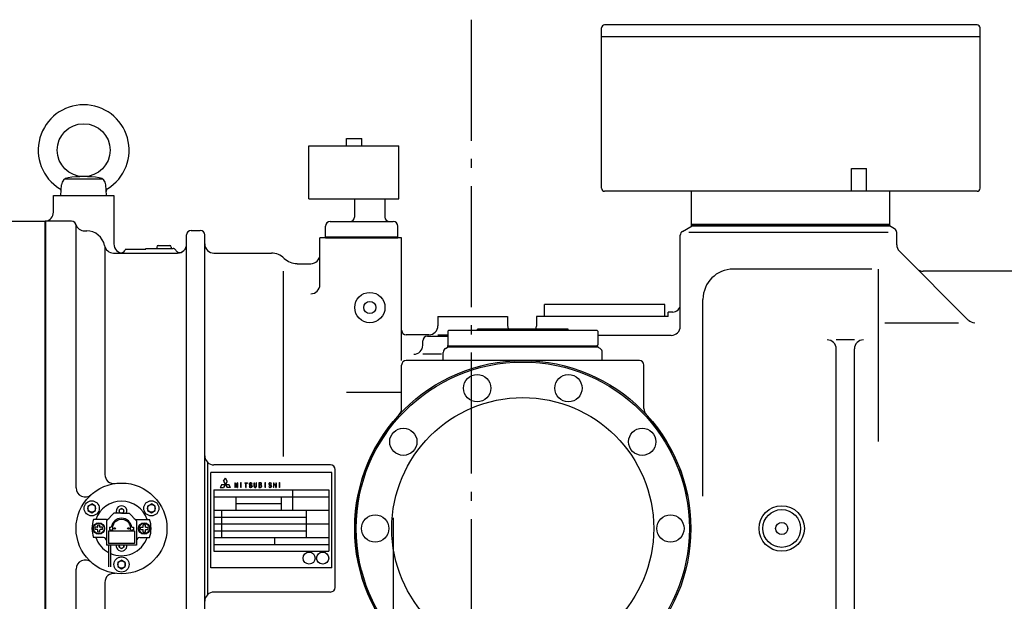
# Model space of a CAD drawing. Extents: x -1301 to 1779, y -628 to 1785.
# Drawn here: x -298 to 352, y 1255 to 1640 of the extents above; entities that cross this region are included whole.
import ezdxf

# ---------------------------------------------------------------- set-up
doc = ezdxf.new("R2010")
doc.units = 0
doc.header["$LTSCALE"] = 20
doc.linetypes.add('DASHDOT', pattern=[5.5, 4, -0.6, 0.3, -0.6])
for name, color, linetype in [('BASIS', 6, 'DASHDOT'), ('DETAIL', 5, 'CONTINUOUS'), ('OUTLINE', 3, 'CONTINUOUS')]:
    doc.layers.add(name, color=color, linetype=linetype)

msp = doc.modelspace()

# ---------------------------------------------------------------- linework, layer by layer
at = {"layer": 'BASIS'}
msp.add_line((0, 1639.54), (0, -53.42), dxfattribs=at)
at = {"layer": 'DETAIL'}
for p, q in [((86, 1528.1), (86, 1634.1)), ((334, 1636.1), (88, 1636.1)), ((336, 1528.1), (336, 1634.1)), ((336, 1628.1), (86, 1628.1)), ((-82.4, 1561.1), (-72.4, 1561.1)), ((-82.4, 1556.1), (-82.4, 1561.1)), ((-72.4, 1556.1), (-72.4, 1561.1)), ((-107.4, 1521.1), (-107.4, 1556.1)), ((-107.4, 1556.1), (-47.9, 1556.1)), ((-47.9, 1521.1), (-47.9, 1556.1)), ((251, 1526.1), (251, 1541.1)), ((251, 1541.1), (261, 1541.1)), ((261, 1526.1), (261, 1541.1)), ((-271, 1523.3), (-270.63, 1530.4)), ((-268.41, 1534.3), (-243.59, 1534.3)), ((-241, 1523.3), (-241.37, 1530.4)), ((-276, 1523.3), (-236, 1523.3)), ((-276, 1512.3), (-276, 1523.3)), ((-271, 1523.3), (-241, 1523.3)), ((-236, 1523.3), (-236, 1491.3)), ((334, 1526.1), (88, 1526.1)), ((276.5, 1526.1), (145.5, 1526.1)), ((145.5, 1504.1), (145.5, 1526.1)), ((276.5, 1504.1), (276.5, 1526.1)), ((-107.4, 1521.1), (-47.9, 1521.1)), ((-77.05, 1521.1), (-77.05, 1509.1)), ((-57.05, 1521.1), (-57.05, 1509.1)), ((-310.5, 1506.3), (-281.5, 1506.3)), ((-281.5, 1100.3), (-281.5, 1506.3)), ((-281.5, 1506.3), (-281.5, 1100.3)), ((-281, 1506.3), (-281.5, 1506.3)), ((-281, 1100.3), (-281, 1506.3)), ((-281, 1100.3), (-281, 1506.3)), ((-264, 1506.3), (-281, 1506.3)), ((-261, 1330.13), (-261, 1503.3)), ((-96.2, 1496.1), (-96.2, 1503.1)), ((-93.2, 1506.1), (-51.5, 1506.1)), ((-48.5, 1496.1), (-48.5, 1503.1)), ((139.5, 1499.66), (145.8, 1503.3)), ((145.5, 1504.1), (276.5, 1504.1)), ((276.5, 1504.1), (145.5, 1504.1)), ((145.5, 1503.3), (145.5, 1504.1)), ((145.5, 1503.3), (276.5, 1503.3)), ((276.2, 1503.3), (145.8, 1503.3)), ((279.5, 1501.39), (276.2, 1503.3)), ((276.5, 1503.3), (276.5, 1504.1)), ((-255.41, 1500), (-254, 1500)), ((-188, 1143.61), (-188, 1497.3)), ((-185, 1500.3), (-179, 1500.3)), ((-176, 1143.61), (-176, 1497.3)), ((-96.2, 1496.1), (-48.5, 1496.1)), ((-96.2, 1496.1), (-48.5, 1496.1)), ((-96.2, 1495.3), (-96.2, 1496.1)), ((-48.5, 1495.3), (-48.5, 1496.1)), ((138, 1436.91), (138, 1497.06)), ((275.38, 1498.79), (143.55, 1498.79)), ((281, 1490.79), (281, 1498.79)), ((-242, 1489.41), (-242, 1338.95)), ((-207.73, 1489.3), (-207.73, 1488.3)), ((-206.73, 1490.3), (-199.13, 1490.3)), ((-198.13, 1489.3), (-198.13, 1488.3)), ((-46, 1495.3), (-100, 1495.3)), ((-100, 1464.4), (-100, 1495.3)), ((-96.2, 1495.3), (-48.5, 1495.3)), ((-46, 1414.3), (-46, 1495.3)), ((-236.31, 1485.3), (-194, 1485.3)), ((-228.32, 1487.8), (-215, 1487.8)), ((-215, 1487.8), (-215, 1488.3)), ((-215, 1488.3), (-197, 1488.3)), ((-170, 1485.3), (-132, 1485.3)), ((328.24, 1441.06), (282.76, 1486.54)), ((-115.05, 1478.29), (-106, 1478.29)), ((-124, 1350.75), (-124, 1473.33)), ((264.55, 1474.69), (173, 1474.69)), ((269, 1360.79), (269, 1474.69)), ((395.47, 1473.3), (298.49, 1473.3)), ((127.75, 1451.3), (48.25, 1451.3)), ((48.25, 1443.3), (48.25, 1451.3)), ((127.75, 1443.3), (127.75, 1451.3)), ((153, 1324.54), (153, 1454.69)), ((130, 1443.3), (130, 1446.3)), ((133, 1446.3), (130, 1446.3)), ((-22, 1443.3), (24, 1443.3)), ((-22, 1443.3), (-22, 1437.3)), ((24, 1443.3), (24, 1437.3)), ((130, 1443.3), (43, 1443.3)), ((43, 1443.3), (43, 1436.91)), ((127.75, 1443.3), (48.25, 1443.3)), ((273.01, 1439.3), (321.85, 1439.3)), ((-28, 1431.3), (-43, 1431.3)), ((-22, 1431.3), (-15.5, 1431.3)), ((-15.5, 1433.6), (-15, 1434.1)), ((-15.5, 1433.6), (-15.5, 1424.6)), ((83, 1434.1), (-15, 1434.1)), ((64, 1435.1), (4, 1435.1)), ((4, 1434.1), (4, 1435.1)), ((64, 1434.1), (64, 1435.1)), ((83.5, 1433.6), (83, 1434.1)), ((83.5, 1433.6), (83.5, 1424.6)), ((132, 1430.91), (83.5, 1430.91)), ((-32, 1424.4), (-32, 1427.3)), ((-29, 1430.3), (-15.5, 1430.3)), ((-15, 1424.1), (-15.5, 1424.6)), ((-15.5, 1424.1), (83.5, 1424.1)), ((-15.5, 1423.3), (-15.5, 1424.1)), ((-15, 1424.1), (83, 1424.1)), ((83, 1424.1), (83.5, 1424.6)), ((83.5, 1423.3), (83.5, 1424.1)), ((253, 1427.93), (241, 1427.93)), ((-19.59, 1418.4), (-32, 1418.4)), ((-18.5, 1414.3), (-18.5, 1419.66)), ((-17, 1422.26), (-15.2, 1423.3)), ((-15.5, 1423.3), (83.5, 1423.3)), ((83.2, 1423.3), (-15.2, 1423.3)), ((85, 1422.26), (83.2, 1423.3)), ((86.5, 1414.3), (86.5, 1419.66)), ((241, 1121.3), (241, 1421.93)), ((253, 1121.3), (253, 1421.93)), ((-46, 1382.63), (-46, 1411.3)), ((111, 1414.3), (-43, 1414.3)), ((114, 1382.63), (114, 1411.3)), ((-82.4, 1393.3), (-46, 1393.3)), ((-174, 1259.77), (-174, 1346.83)), ((-172, 1277.3), (-172, 1340.3)), ((-92, 1340.3), (-172, 1340.3)), ((-93, 1345.3), (-170, 1345.3)), ((-92, 1277.3), (-92, 1340.3)), ((-90, 1264.3), (-90, 1342.3)), ((-163.59, 1334.45), (-162.44, 1336.45)), ((-161.28, 1334.45), (-163.59, 1330.45)), ((-163.59, 1334.45), (-161.28, 1330.45)), ((-162.48, 1336.38), (-162.4, 1336.38)), ((-161.28, 1334.45), (-162.44, 1336.45)), ((-156.22, 1333.51), (-155.94, 1333.51)), ((-156.22, 1333.51), (-156.22, 1330.31)), ((-155.94, 1333.51), (-155.31, 1331.03)), ((-154.68, 1333.51), (-155.31, 1331.03)), ((-154.4, 1333.51), (-154.68, 1333.51)), ((-154.4, 1333.51), (-154.4, 1330.31)), ((-152.21, 1333.64), (-151.97, 1333.64)), ((-152.21, 1330.4), (-152.21, 1333.64)), ((-151.97, 1330.4), (-151.97, 1333.64)), ((-149.66, 1333.51), (-147.84, 1333.51)), ((-149.66, 1333.51), (-149.66, 1333.26)), ((-149.66, 1333.26), (-148.87, 1333.26)), ((-148.87, 1330.31), (-148.87, 1333.26)), ((-148.63, 1333.26), (-147.84, 1333.26)), ((-148.63, 1330.31), (-148.63, 1333.26)), ((-147.84, 1333.51), (-147.84, 1333.26)), ((-145.82, 1333.51), (-145.6, 1333.51)), ((-145.6, 1333.26), (-145.82, 1333.26)), ((-143.43, 1331.09), (-143.43, 1333.5)), ((-143.43, 1333.5), (-143.17, 1333.5)), ((-143.17, 1331.09), (-143.17, 1333.5)), ((-142.12, 1331.09), (-142.12, 1333.5)), ((-141.86, 1333.5), (-142.12, 1333.5)), ((-141.86, 1331.09), (-141.86, 1333.5)), ((-139.34, 1333.51), (-140.22, 1333.51)), ((-140.22, 1333.51), (-140.22, 1330.31)), ((-139.97, 1332.2), (-139.97, 1333.26)), ((-139.34, 1333.26), (-139.97, 1333.26)), ((-136.21, 1333.64), (-135.97, 1333.64)), ((-136.21, 1330.4), (-136.21, 1333.64)), ((-135.97, 1330.4), (-135.97, 1333.64)), ((-133.02, 1333.51), (-132.8, 1333.51)), ((-132.8, 1333.26), (-133.02, 1333.26)), ((-130.62, 1333.51), (-130.37, 1333.51)), ((-130.62, 1333.51), (-130.62, 1330.31)), ((-130.37, 1333.51), (-130.37, 1332.2)), ((-129.06, 1333.51), (-128.8, 1333.51)), ((-129.06, 1333.51), (-129.06, 1332.2)), ((-128.8, 1333.51), (-128.8, 1330.31)), ((-126.61, 1333.64), (-126.37, 1333.64)), ((-126.61, 1330.4), (-126.61, 1333.64)), ((-126.37, 1330.4), (-126.37, 1333.64)), ((-170, 1328.8), (-170, 1288.3)), ((-170, 1328.8), (-94, 1328.8)), ((-164.75, 1332.45), (-165.9, 1330.45)), ((-165.9, 1330.45), (-163.59, 1330.45)), ((-164.75, 1332.45), (-160.13, 1332.45)), ((-158.97, 1330.45), (-161.28, 1330.45)), ((-158.97, 1330.45), (-160.13, 1332.45)), ((-155.97, 1330.31), (-156.22, 1330.31)), ((-155.97, 1330.31), (-155.97, 1332.97)), ((-155.36, 1330.43), (-155.97, 1332.97)), ((-155.36, 1330.43), (-155.22, 1330.43)), ((-155.22, 1330.43), (-154.66, 1332.78)), ((-154.66, 1330.31), (-154.66, 1332.78)), ((-154.66, 1330.31), (-154.4, 1330.31)), ((-151.97, 1330.4), (-152.21, 1330.4)), ((-148.87, 1330.31), (-148.63, 1330.31)), ((-146.62, 1332.71), (-146.62, 1332.59)), ((-146.37, 1331.11), (-146.62, 1331.11)), ((-146.37, 1332.59), (-146.37, 1332.71)), ((-145.82, 1332.04), (-145.6, 1332.04)), ((-145.6, 1331.79), (-145.82, 1331.79)), ((-145.6, 1330.57), (-145.82, 1330.57)), ((-145.6, 1330.31), (-145.82, 1330.31)), ((-145.06, 1332.71), (-144.8, 1332.71)), ((-145.06, 1331.24), (-145.06, 1331.11)), ((-144.8, 1331.24), (-144.8, 1331.11)), ((-140.22, 1330.31), (-139.28, 1330.31)), ((-139.34, 1332.2), (-139.97, 1332.2)), ((-139.97, 1330.57), (-139.97, 1331.95)), ((-139.34, 1331.95), (-139.97, 1331.95)), ((-139.34, 1330.57), (-139.97, 1330.57)), ((-135.97, 1330.4), (-136.21, 1330.4)), ((-133.82, 1332.71), (-133.82, 1332.59)), ((-133.57, 1331.11), (-133.82, 1331.11)), ((-133.57, 1332.59), (-133.57, 1332.71)), ((-133.02, 1332.04), (-132.8, 1332.04)), ((-132.8, 1331.79), (-133.02, 1331.79)), ((-132.8, 1330.57), (-133.02, 1330.57)), ((-132.8, 1330.31), (-133.02, 1330.31)), ((-132.26, 1332.71), (-132, 1332.71)), ((-132.26, 1331.24), (-132.26, 1331.11)), ((-132, 1331.24), (-132, 1331.11)), ((-130.37, 1330.31), (-130.62, 1330.31)), ((-129.06, 1332.2), (-130.37, 1332.2)), ((-129.06, 1331.95), (-130.37, 1331.95)), ((-130.37, 1330.31), (-130.37, 1331.95)), ((-129.06, 1330.31), (-129.06, 1331.95)), ((-129.06, 1330.31), (-128.8, 1330.31)), ((-126.37, 1330.4), (-126.61, 1330.4)), ((-118, 1328.8), (-118, 1324.3)), ((-94, 1328.8), (-94, 1288.3)), ((-170, 1324.3), (-94, 1324.3)), ((-155.5, 1324.3), (-155.5, 1315.3)), ((-125.5, 1324.3), (-125.5, 1315.3)), ((-118, 1324.3), (-118, 1315.3)), ((-253.2, 1318.04), (-250.7, 1319.49)), ((-253.2, 1318.04), (-253.2, 1315.16)), ((-253.2, 1315.16), (-250.7, 1313.71)), ((-248.2, 1318.04), (-250.7, 1319.49)), ((-250.7, 1313.71), (-248.2, 1315.16)), ((-248.2, 1315.16), (-248.2, 1318.04)), ((-232.5, 1315.67), (-231, 1316.53)), ((-232.5, 1315.67), (-232.5, 1313.93)), ((-232.5, 1313.93), (-231.4, 1313.3)), ((-229.5, 1315.67), (-231, 1316.53)), ((-230.6, 1313.3), (-229.5, 1313.93)), ((-229.5, 1313.93), (-229.5, 1315.67)), ((-213.8, 1318.04), (-211.3, 1319.49)), ((-213.8, 1318.04), (-213.8, 1315.16)), ((-213.8, 1315.16), (-211.3, 1313.71)), ((-208.8, 1318.04), (-211.3, 1319.49)), ((-211.3, 1313.71), (-208.8, 1315.16)), ((-208.8, 1315.16), (-208.8, 1318.04)), ((-170, 1315.3), (-94, 1315.3)), ((-164.99, 1315.3), (-164.99, 1297.3)), ((-155.5, 1319.8), (-125.5, 1319.8)), ((-109, 1315.3), (-109, 1297.3)), ((-240.83, 1309.3), (-249.55, 1309.3)), ((-241, 1308.3), (-236, 1313.3)), ((-241, 1308.3), (-241, 1292.3)), ((-231, 1313.3), (-236, 1313.3)), ((-231, 1313.3), (-226, 1313.3)), ((-221, 1308.3), (-226, 1313.3)), ((-221.17, 1309.3), (-212.45, 1309.3)), ((-221, 1308.3), (-221, 1292.3)), ((-170, 1310.8), (-109, 1310.8)), ((-51.7, 1310.23), (-51.7, 1243.15)), ((-246.95, 1304.05), (-248.5, 1304.05)), ((-248.5, 1302.55), (-248.5, 1304.05)), ((-246.95, 1302.55), (-248.5, 1302.55)), ((-246.75, 1304.25), (-246.75, 1305.8)), ((-246.75, 1305.8), (-245.25, 1305.8)), ((-246.75, 1300.8), (-246.75, 1302.35)), ((-245.25, 1300.8), (-246.75, 1300.8)), ((-245.25, 1304.25), (-245.25, 1305.8)), ((-245.25, 1300.8), (-245.25, 1302.35)), ((-243.5, 1304.05), (-245.05, 1304.05)), ((-243.5, 1302.55), (-245.05, 1302.55)), ((-243.5, 1302.55), (-243.5, 1304.05)), ((-239.5, 1301.8), (-222.5, 1301.8)), ((-239.5, 1301.8), (-239.5, 1293.3)), ((-239, 1304.1), (-239, 1302.5)), ((-239, 1304.1), (-237.75, 1304.1)), ((-239, 1302.5), (-237.75, 1302.5)), ((-224.25, 1304.1), (-223, 1304.1)), ((-224.25, 1302.5), (-223, 1302.5)), ((-223, 1304.1), (-223, 1302.5)), ((-222.5, 1301.8), (-222.5, 1293.3)), ((-218.5, 1304.05), (-216.95, 1304.05)), ((-218.5, 1302.55), (-218.5, 1304.05)), ((-218.5, 1302.55), (-216.95, 1302.55)), ((-215.25, 1305.8), (-216.75, 1305.8)), ((-216.75, 1304.25), (-216.75, 1305.8)), ((-216.75, 1300.8), (-216.75, 1302.35)), ((-216.75, 1300.8), (-215.25, 1300.8)), ((-215.25, 1304.25), (-215.25, 1305.8)), ((-215.25, 1300.8), (-215.25, 1302.35)), ((-215.05, 1304.05), (-213.5, 1304.05)), ((-215.05, 1302.55), (-213.5, 1302.55)), ((-213.5, 1302.55), (-213.5, 1304.05)), ((-170, 1306.3), (-94, 1306.3)), ((-170, 1301.8), (-109, 1301.8)), ((-243, 1297.3), (-249.55, 1297.3)), ((-219, 1297.3), (-212.45, 1297.3)), ((-170, 1297.3), (-94, 1297.3)), ((-130, 1297.3), (-130, 1292.8)), ((-221, 1292.3), (-241, 1292.3)), ((-222.5, 1293.3), (-239.5, 1293.3)), ((-239.5, 1292.3), (-239.5, 1278.01)), ((-238.25, 1292.3), (-238.25, 1278.01)), ((-232.5, 1290.93), (-232.5, 1292.3)), ((-232.5, 1290.93), (-231, 1290.07)), ((-229.5, 1290.93), (-231, 1290.07)), ((-229.5, 1292.3), (-229.5, 1290.93)), ((-170, 1292.8), (-94, 1292.8)), ((-170, 1288.3), (-94, 1288.3)), ((-233.5, 1280.94), (-231, 1282.39)), ((-228.5, 1280.94), (-231, 1282.39)), ((-261, 1141.52), (-261, 1276.47)), ((-233.5, 1280.94), (-233.5, 1278.06)), ((-233.5, 1278.06), (-231, 1276.61)), ((-231, 1276.61), (-228.5, 1278.06)), ((-228.5, 1278.06), (-228.5, 1280.94)), ((-92, 1277.3), (-172, 1277.3)), ((-242, 1267.65), (-242, 1222.34)), ((-93, 1261.3), (-170, 1261.3))]:
    msp.add_line(p, q, dxfattribs=at)
for centre, radius in [((-256, 1553.3), 17.5), ((-67, 1449.3), 10), ((-67, 1449.3), 4), ((34, 1303.3), 111), ((34, 1303.3), 110), ((3.87, 1396.03), 9), ((64.13, 1396.03), 9), ((34, 1303.3), 86.5), ((-44.88, 1360.61), 9), ((112.88, 1360.61), 9), ((-231, 1303.3), 30), ((-250.7, 1316.6), 5), ((-211.3, 1316.6), 5), ((-250.7, 1316.6), 2.5), ((-231, 1314.8), 1.5), ((-211.3, 1316.6), 2.5), ((205, 1303.3), 15), ((205, 1303.3), 12.5), ((-246, 1303.3), 3.8), ((-216, 1303.3), 3.8), ((-63.5, 1303.3), 9), ((131.5, 1303.3), 9), ((205, 1303.3), 4), ((-246, 1303.3), 3.5), ((-235.5, 1303.3), 0.5), ((-226.5, 1303.3), 0.5), ((-216, 1303.3), 3.5), ((-107.15, 1283.73), 4), ((-98.15, 1283.73), 4), ((-231, 1279.5), 5), ((-231, 1279.5), 2.5)]:
    msp.add_circle(centre, radius, dxfattribs=at)
for centre, radius, start, end in [((88, 1634.1), 2, 90, 180), ((334, 1634.1), 2, 0, 90), ((-256, 1553.3), 30, 301.7862, 238.2138), ((-265.63, 1530.14), 5, 97.82677, 177), ((-256, 1460.05), 75.75, 82.17323, 97.82677), ((-246.37, 1530.14), 5, 3, 82.17323), ((88, 1528.1), 2, 180, 270), ((334, 1528.1), 2, 270, 0), ((-272.86, 1526.1), 2, 357, 58.2138), ((-239.14, 1526.1), 2, 121.7862, 183), ((-282, 1512.3), 6, 279.59407, 0), ((-80.05, 1509.1), 3, 270, 0), ((-54.05, 1509.1), 3, 180, 270), ((-264, 1503.3), 3, 0, 90), ((-255.41, 1506), 6, 197.44239, 270), ((-93.2, 1503.1), 3, 90, 180), ((-51.5, 1503.1), 3, 0, 90), ((-254, 1488), 12, 10.57136, 90), ((-185, 1497.3), 3, 90, 180), ((-179, 1497.3), 3, 0, 90), ((141, 1497.06), 3, 120, 180), ((278, 1498.79), 3, 360, 60), ((-236.31, 1491.3), 6, 190.57136, 270), ((-236.31, 1491.3), 6, 190.57136, 270), ((-230, 1491.3), 6, 180, 270), ((-206.73, 1489.3), 1, 90, 180), ((-199.13, 1489.3), 1, 0, 90), ((-194, 1491.3), 6, 270, 0), ((-170, 1491.3), 6, 180, 270), ((287, 1490.79), 6, 180, 225), ((-231.58, 1488.3), 3, 270, 336.42182), ((-227, 1486.3), 2, 131.40962, 156.42182), ((-197, 1486.3), 2, 28.07249, 90), ((-192.59, 1488.65), 3, 208.07249, 298.07249), ((-132, 1473.3), 12, 45.09947, 90), ((-106, 1484.29), 6, 270, 0), ((-115.06, 1490.3), 12, 225.09947, 270), ((-115.05, 1490.29), 12, 225.05612, 270), ((173, 1454.69), 20, 90, 180), ((298.49, 1479.3), 6, 225, 270), ((-106, 1464.4), 6, 270, 0), ((133, 1451.3), 5, 270, 0), ((-28, 1437.3), 6, 270, 0), ((30, 1437.3), 6, 180, 201.51019), ((332.49, 1445.3), 6, 225, 270), ((-43, 1434.3), 3, 180, 270), ((37, 1436.91), 6, 342.45451, 360), ((132, 1436.91), 6, 270, 0), ((-38, 1424.4), 6, 270, 0), ((-29, 1427.3), 3, 90, 180), ((235, 1421.93), 6, 0, 90), ((259, 1421.93), 6, 90, 180), ((-15.5, 1419.66), 3, 120, 180), ((83.5, 1419.66), 3, 0, 60), ((-43, 1411.3), 3, 90, 180), ((111, 1411.3), 3, 0, 90), ((34, 1303.3), 111, 137.31083, 222.68917), ((-52, 1382.63), 6, 317.31083, 0), ((120, 1382.63), 6, 180, 222.68917), ((34, 1303.3), 111, 11.11827, 42.68917), ((-170, 1351.3), 6, 180, 270), ((-93, 1342.3), 3, 0, 90), ((-236, 1338.95), 6, 180, 277.98356), ((-145.82, 1332.71), 0.8, 90, 180.00002), ((-145.82, 1332.71), 0.544, 90, 180.00002), ((-145.6, 1332.71), 0.8, 0, 90), ((-145.6, 1332.71), 0.544, 0, 90), ((-139.34, 1332.73), 0.784, 305.01614, 90), ((-139.34, 1332.73), 0.528, 270, 90), ((-133.02, 1332.71), 0.8, 90, 180.00002), ((-133.02, 1332.71), 0.544, 90, 180.00002), ((-132.8, 1332.71), 0.8, 0, 90), ((-132.8, 1332.71), 0.544, 0, 90), ((-255, 1330.13), 6, 180, 311.81031), ((-145.82, 1332.59), 0.8, 180.00002, 270), ((-145.82, 1331.11), 0.8, 180.00002, 270), ((-145.82, 1332.59), 0.544, 180.00002, 270), ((-145.82, 1331.11), 0.544, 180.00002, 270), ((-145.6, 1331.24), 0.8, 0, 90), ((-145.6, 1331.24), 0.544, 360, 90), ((-145.6, 1331.11), 0.544, 270, 359.99993), ((-145.6, 1331.11), 0.8, 270, 359.99993), ((-142.65, 1331.09), 0.781, 179.88811, 359.99965), ((-142.65, 1331.09), 0.526, 180.00007, 358.14846), ((-139.34, 1331.26), 0.944, 270, 61.53955), ((-139.34, 1331.26), 0.688, 270, 90), ((-133.02, 1332.59), 0.8, 180.00002, 270), ((-133.02, 1331.11), 0.8, 180.00002, 270), ((-133.02, 1332.59), 0.544, 180.00002, 270), ((-133.02, 1331.11), 0.544, 180.00002, 270), ((-132.8, 1331.24), 0.8, 360, 90), ((-132.8, 1331.24), 0.544, 360, 90), ((-132.8, 1331.11), 0.544, 270, 359.99993), ((-132.8, 1331.11), 0.8, 270, 359.99993), ((-231, 1303.3), 18, 19.47122, 160.52878), ((-231, 1314.8), 3.5, 334.62307, 205.37693), ((-231, 1303.3), 19.5, 162.07979, 197.92021), ((-240.83, 1311.3), 2, 270, 315), ((-231, 1303.3), 6.8, 6.75633, 173.24367), ((-231, 1303.3), 6, 345.52249, 194.47751), ((-221.17, 1311.3), 2, 225, 270), ((-231, 1303.3), 19.5, 342.07979, 17.92021), ((-246.95, 1304.25), 0.2, 270, 360), ((-246.95, 1302.35), 0.2, 360, 90), ((-245.05, 1304.25), 0.2, 180, 270), ((-245.05, 1302.35), 0.2, 90, 180), ((-231, 1303.3), 6.8, 186.75633, 192.74359), ((-231, 1303.3), 6.8, 347.25641, 353.24367), ((-216.95, 1304.25), 0.2, 270, 360), ((-216.95, 1302.35), 0.2, 360, 90), ((-215.05, 1304.25), 0.2, 180, 270), ((-215.05, 1302.35), 0.2, 90, 180), ((-231, 1303.3), 18, 199.47122, 241.82135), ((-243, 1295.3), 2, 0, 90), ((-231, 1303.3), 18, 246.24805, 340.52878), ((-219, 1295.3), 2, 90, 180), ((-231, 1291.8), 3.5, 171.78679, 8.21321), ((-231, 1291.8), 1.5, 160.52878, 19.47122), ((-255, 1276.47), 6, 48.18969, 180), ((-236, 1267.65), 6, 82.01644, 180), ((-93, 1264.3), 3, 270, 0), ((-170, 1255.3), 6, 90, 180)]:
    msp.add_arc(centre, radius, start, end, dxfattribs=at)
at = {"layer": 'OUTLINE'}
for p, q in [((86, 1528.1), (86, 1634.1)), ((334, 1636.1), (88, 1636.1)), ((336, 1528.1), (336, 1634.1)), ((336, 1628.1), (86, 1628.1)), ((-82.4, 1561.1), (-72.4, 1561.1)), ((-82.4, 1556.1), (-82.4, 1561.1)), ((-72.4, 1556.1), (-72.4, 1561.1)), ((-107.4, 1556.1), (-47.9, 1556.1)), ((-107.4, 1521.1), (-107.4, 1556.1)), ((-47.9, 1521.1), (-47.9, 1556.1)), ((251, 1526.1), (251, 1541.1)), ((251, 1541.1), (261, 1541.1)), ((261, 1526.1), (261, 1541.1)), ((-271, 1523.3), (-270.63, 1530.4)), ((-268.41, 1534.3), (-243.59, 1534.3)), ((-241, 1523.3), (-241.37, 1530.4)), ((-276, 1523.3), (-236, 1523.3)), ((-276, 1512.3), (-276, 1523.3)), ((-271, 1523.3), (-241, 1523.3)), ((-236, 1523.3), (-236, 1491.3)), ((334, 1526.1), (88, 1526.1)), ((276.5, 1526.1), (145.5, 1526.1)), ((145.5, 1504.1), (145.5, 1526.1)), ((276.5, 1504.1), (276.5, 1526.1)), ((-107.4, 1521.1), (-47.9, 1521.1)), ((-77.05, 1521.1), (-77.05, 1509.1)), ((-57.05, 1521.1), (-57.05, 1509.1)), ((-310.5, 1506.3), (-281.5, 1506.3)), ((-281.5, 1100.3), (-281.5, 1506.3)), ((-281.5, 1506.3), (-281.5, 1100.3)), ((-281, 1506.3), (-281.5, 1506.3)), ((-281, 1100.3), (-281, 1506.3)), ((-281, 1100.3), (-281, 1506.3)), ((-264, 1506.3), (-281, 1506.3)), ((-261, 1330.13), (-261, 1503.3)), ((-96.2, 1496.1), (-96.2, 1503.1)), ((-93.2, 1506.1), (-51.5, 1506.1)), ((-48.5, 1496.1), (-48.5, 1503.1)), ((139.5, 1499.66), (145.8, 1503.3)), ((145.5, 1504.1), (276.5, 1504.1)), ((276.5, 1504.1), (145.5, 1504.1)), ((145.5, 1503.3), (145.5, 1504.1)), ((145.5, 1503.3), (276.5, 1503.3)), ((276.2, 1503.3), (145.8, 1503.3)), ((279.5, 1501.39), (276.2, 1503.3)), ((276.5, 1503.3), (276.5, 1504.1)), ((-255.41, 1500), (-254, 1500)), ((-188, 1143.61), (-188, 1497.3)), ((-185, 1500.3), (-179, 1500.3)), ((-176, 1143.61), (-176, 1497.3)), ((-96.2, 1496.1), (-48.5, 1496.1)), ((-96.2, 1496.1), (-48.5, 1496.1)), ((-96.2, 1495.3), (-96.2, 1496.1)), ((-48.5, 1495.3), (-48.5, 1496.1)), ((138, 1436.91), (138, 1497.06)), ((275.38, 1498.79), (143.55, 1498.79)), ((281, 1490.79), (281, 1498.79)), ((-242, 1489.41), (-242, 1338.95)), ((-207.73, 1489.3), (-207.73, 1488.3)), ((-206.73, 1490.3), (-199.13, 1490.3)), ((-198.13, 1489.3), (-198.13, 1488.3)), ((-46, 1495.3), (-100, 1495.3)), ((-100, 1464.4), (-100, 1495.3)), ((-96.2, 1495.3), (-48.5, 1495.3)), ((-46, 1414.3), (-46, 1495.3)), ((-236.31, 1485.3), (-194, 1485.3)), ((-228.32, 1487.8), (-215, 1487.8)), ((-215, 1487.8), (-215, 1488.3)), ((-215, 1488.3), (-197, 1488.3)), ((-170, 1485.3), (-132, 1485.3)), ((328.24, 1441.06), (282.76, 1486.54)), ((-115.05, 1478.29), (-106, 1478.29)), ((-124, 1350.75), (-124, 1473.33)), ((264.55, 1474.69), (173, 1474.69)), ((269, 1360.79), (269, 1474.69)), ((395.47, 1473.3), (298.49, 1473.3)), ((127.75, 1451.3), (48.25, 1451.3)), ((48.25, 1443.3), (48.25, 1451.3)), ((127.75, 1443.3), (127.75, 1451.3)), ((153, 1324.54), (153, 1454.69)), ((130, 1443.3), (130, 1446.3)), ((133, 1446.3), (130, 1446.3)), ((-22, 1443.3), (24, 1443.3)), ((-22, 1443.3), (-22, 1437.3)), ((24, 1443.3), (24, 1437.3)), ((130, 1443.3), (43, 1443.3)), ((43, 1443.3), (43, 1436.91)), ((127.75, 1443.3), (48.25, 1443.3)), ((273.01, 1439.3), (321.85, 1439.3)), ((-28, 1431.3), (-43, 1431.3)), ((-22, 1431.3), (-15.5, 1431.3)), ((-15.5, 1433.6), (-15, 1434.1)), ((-15.5, 1433.6), (-15.5, 1424.6)), ((83, 1434.1), (-15, 1434.1)), ((4, 1434.1), (4, 1435.1)), ((64, 1435.1), (4, 1435.1)), ((64, 1434.1), (64, 1435.1)), ((83.5, 1433.6), (83, 1434.1)), ((83.5, 1433.6), (83.5, 1424.6)), ((132, 1430.91), (83.5, 1430.91)), ((-32, 1424.4), (-32, 1427.3)), ((-29, 1430.3), (-15.5, 1430.3)), ((-15, 1424.1), (-15.5, 1424.6)), ((-15.5, 1424.1), (83.5, 1424.1)), ((-15.5, 1423.3), (-15.5, 1424.1)), ((-15, 1424.1), (83, 1424.1)), ((83, 1424.1), (83.5, 1424.6)), ((83.5, 1423.3), (83.5, 1424.1)), ((253, 1427.93), (241, 1427.93)), ((-19.59, 1418.4), (-32, 1418.4)), ((-18.5, 1414.3), (-18.5, 1419.66)), ((-17, 1422.26), (-15.2, 1423.3)), ((-15.5, 1423.3), (83.5, 1423.3)), ((83.2, 1423.3), (-15.2, 1423.3)), ((85, 1422.26), (83.2, 1423.3)), ((86.5, 1414.3), (86.5, 1419.66)), ((241, 1121.3), (241, 1421.93)), ((253, 1121.3), (253, 1421.93)), ((-46, 1382.63), (-46, 1411.3)), ((111, 1414.3), (-43, 1414.3)), ((114, 1382.63), (114, 1411.3)), ((-82.4, 1393.3), (-46, 1393.3)), ((-174, 1259.77), (-174, 1346.83)), ((-172, 1277.3), (-172, 1340.3)), ((-92, 1340.3), (-172, 1340.3)), ((-93, 1345.3), (-170, 1345.3)), ((-92, 1277.3), (-92, 1340.3)), ((-90, 1264.3), (-90, 1342.3)), ((-163.59, 1334.45), (-162.44, 1336.45)), ((-161.28, 1334.45), (-163.59, 1330.45)), ((-163.59, 1334.45), (-161.28, 1330.45)), ((-162.48, 1336.38), (-162.4, 1336.38)), ((-161.28, 1334.45), (-162.44, 1336.45)), ((-156.22, 1333.51), (-155.94, 1333.51)), ((-156.22, 1333.51), (-156.22, 1330.31)), ((-155.94, 1333.51), (-155.31, 1331.03)), ((-154.68, 1333.51), (-155.31, 1331.03)), ((-154.4, 1333.51), (-154.68, 1333.51)), ((-154.4, 1333.51), (-154.4, 1330.31)), ((-152.21, 1333.64), (-151.97, 1333.64)), ((-152.21, 1330.4), (-152.21, 1333.64)), ((-151.97, 1330.4), (-151.97, 1333.64)), ((-149.66, 1333.51), (-147.84, 1333.51)), ((-149.66, 1333.51), (-149.66, 1333.26)), ((-149.66, 1333.26), (-148.87, 1333.26)), ((-148.87, 1330.31), (-148.87, 1333.26)), ((-148.63, 1333.26), (-147.84, 1333.26)), ((-148.63, 1330.31), (-148.63, 1333.26)), ((-147.84, 1333.51), (-147.84, 1333.26)), ((-145.82, 1333.51), (-145.6, 1333.51)), ((-145.6, 1333.26), (-145.82, 1333.26)), ((-143.43, 1331.09), (-143.43, 1333.5)), ((-143.43, 1333.5), (-143.17, 1333.5)), ((-143.17, 1331.09), (-143.17, 1333.5)), ((-142.12, 1331.09), (-142.12, 1333.5)), ((-141.86, 1333.5), (-142.12, 1333.5)), ((-141.86, 1331.09), (-141.86, 1333.5)), ((-139.34, 1333.51), (-140.22, 1333.51)), ((-140.22, 1333.51), (-140.22, 1330.31)), ((-139.97, 1332.2), (-139.97, 1333.26)), ((-139.34, 1333.26), (-139.97, 1333.26)), ((-136.21, 1333.64), (-135.97, 1333.64)), ((-136.21, 1330.4), (-136.21, 1333.64)), ((-135.97, 1330.4), (-135.97, 1333.64)), ((-133.02, 1333.51), (-132.8, 1333.51)), ((-132.8, 1333.26), (-133.02, 1333.26)), ((-130.62, 1333.51), (-130.37, 1333.51)), ((-130.62, 1333.51), (-130.62, 1330.31)), ((-130.37, 1333.51), (-130.37, 1332.2)), ((-129.06, 1333.51), (-128.8, 1333.51)), ((-129.06, 1333.51), (-129.06, 1332.2)), ((-128.8, 1333.51), (-128.8, 1330.31)), ((-126.61, 1333.64), (-126.37, 1333.64)), ((-126.61, 1330.4), (-126.61, 1333.64)), ((-126.37, 1330.4), (-126.37, 1333.64)), ((-170, 1328.8), (-170, 1288.3)), ((-170, 1328.8), (-94, 1328.8)), ((-164.75, 1332.45), (-165.9, 1330.45)), ((-165.9, 1330.45), (-163.59, 1330.45)), ((-164.75, 1332.45), (-160.13, 1332.45)), ((-158.97, 1330.45), (-161.28, 1330.45)), ((-158.97, 1330.45), (-160.13, 1332.45)), ((-155.97, 1330.31), (-156.22, 1330.31)), ((-155.97, 1330.31), (-155.97, 1332.97)), ((-155.36, 1330.43), (-155.97, 1332.97)), ((-155.36, 1330.43), (-155.22, 1330.43)), ((-155.22, 1330.43), (-154.66, 1332.78)), ((-154.66, 1330.31), (-154.66, 1332.78)), ((-154.66, 1330.31), (-154.4, 1330.31)), ((-151.97, 1330.4), (-152.21, 1330.4)), ((-148.87, 1330.31), (-148.63, 1330.31)), ((-146.62, 1332.71), (-146.62, 1332.59)), ((-146.37, 1331.11), (-146.62, 1331.11)), ((-146.37, 1332.59), (-146.37, 1332.71)), ((-145.82, 1332.04), (-145.6, 1332.04)), ((-145.6, 1331.79), (-145.82, 1331.79)), ((-145.6, 1330.57), (-145.82, 1330.57)), ((-145.6, 1330.31), (-145.82, 1330.31)), ((-145.06, 1332.71), (-144.8, 1332.71)), ((-145.06, 1331.24), (-145.06, 1331.11)), ((-144.8, 1331.24), (-144.8, 1331.11)), ((-140.22, 1330.31), (-139.28, 1330.31)), ((-139.34, 1332.2), (-139.97, 1332.2)), ((-139.97, 1330.57), (-139.97, 1331.95)), ((-139.34, 1331.95), (-139.97, 1331.95)), ((-139.34, 1330.57), (-139.97, 1330.57)), ((-135.97, 1330.4), (-136.21, 1330.4)), ((-133.82, 1332.71), (-133.82, 1332.59)), ((-133.57, 1331.11), (-133.82, 1331.11)), ((-133.57, 1332.59), (-133.57, 1332.71)), ((-133.02, 1332.04), (-132.8, 1332.04)), ((-132.8, 1331.79), (-133.02, 1331.79)), ((-132.8, 1330.57), (-133.02, 1330.57)), ((-132.8, 1330.31), (-133.02, 1330.31)), ((-132.26, 1332.71), (-132, 1332.71)), ((-132.26, 1331.24), (-132.26, 1331.11)), ((-132, 1331.24), (-132, 1331.11)), ((-130.37, 1330.31), (-130.62, 1330.31)), ((-129.06, 1332.2), (-130.37, 1332.2)), ((-129.06, 1331.95), (-130.37, 1331.95)), ((-130.37, 1330.31), (-130.37, 1331.95)), ((-129.06, 1330.31), (-129.06, 1331.95)), ((-129.06, 1330.31), (-128.8, 1330.31)), ((-126.37, 1330.4), (-126.61, 1330.4)), ((-118, 1328.8), (-118, 1324.3)), ((-94, 1328.8), (-94, 1288.3)), ((-170, 1324.3), (-94, 1324.3)), ((-155.5, 1324.3), (-155.5, 1315.3)), ((-125.5, 1324.3), (-125.5, 1315.3)), ((-118, 1324.3), (-118, 1315.3)), ((-253.2, 1318.04), (-250.7, 1319.49)), ((-253.2, 1318.04), (-253.2, 1315.16)), ((-253.2, 1315.16), (-250.7, 1313.71)), ((-248.2, 1318.04), (-250.7, 1319.49)), ((-250.7, 1313.71), (-248.2, 1315.16)), ((-248.2, 1315.16), (-248.2, 1318.04)), ((-232.5, 1315.67), (-231, 1316.53)), ((-232.5, 1315.67), (-232.5, 1313.93)), ((-232.5, 1313.93), (-231.4, 1313.3)), ((-229.5, 1315.67), (-231, 1316.53)), ((-230.6, 1313.3), (-229.5, 1313.93)), ((-229.5, 1313.93), (-229.5, 1315.67)), ((-213.8, 1318.04), (-211.3, 1319.49)), ((-213.8, 1318.04), (-213.8, 1315.16)), ((-213.8, 1315.16), (-211.3, 1313.71)), ((-208.8, 1318.04), (-211.3, 1319.49)), ((-211.3, 1313.71), (-208.8, 1315.16)), ((-208.8, 1315.16), (-208.8, 1318.04)), ((-170, 1315.3), (-94, 1315.3)), ((-164.99, 1315.3), (-164.99, 1297.3)), ((-155.5, 1319.8), (-125.5, 1319.8)), ((-109, 1315.3), (-109, 1297.3)), ((-240.83, 1309.3), (-249.55, 1309.3)), ((-241, 1308.3), (-236, 1313.3)), ((-241, 1308.3), (-241, 1292.3)), ((-231, 1313.3), (-236, 1313.3)), ((-231, 1313.3), (-226, 1313.3)), ((-221, 1308.3), (-226, 1313.3)), ((-221.17, 1309.3), (-212.45, 1309.3)), ((-221, 1308.3), (-221, 1292.3)), ((-170, 1310.8), (-109, 1310.8)), ((-51.7, 1310.23), (-51.7, 1243.15)), ((-246.95, 1304.05), (-248.5, 1304.05)), ((-248.5, 1302.55), (-248.5, 1304.05)), ((-246.95, 1302.55), (-248.5, 1302.55)), ((-246.75, 1304.25), (-246.75, 1305.8)), ((-246.75, 1305.8), (-245.25, 1305.8)), ((-246.75, 1300.8), (-246.75, 1302.35)), ((-245.25, 1300.8), (-246.75, 1300.8)), ((-245.25, 1304.25), (-245.25, 1305.8)), ((-245.25, 1300.8), (-245.25, 1302.35)), ((-243.5, 1304.05), (-245.05, 1304.05)), ((-243.5, 1302.55), (-245.05, 1302.55)), ((-243.5, 1302.55), (-243.5, 1304.05)), ((-239.5, 1301.8), (-239.5, 1293.3)), ((-239.5, 1301.8), (-222.5, 1301.8)), ((-239, 1304.1), (-239, 1302.5)), ((-239, 1304.1), (-237.75, 1304.1)), ((-239, 1302.5), (-237.75, 1302.5)), ((-224.25, 1304.1), (-223, 1304.1)), ((-224.25, 1302.5), (-223, 1302.5)), ((-223, 1304.1), (-223, 1302.5)), ((-222.5, 1301.8), (-222.5, 1293.3)), ((-218.5, 1304.05), (-216.95, 1304.05)), ((-218.5, 1302.55), (-218.5, 1304.05)), ((-218.5, 1302.55), (-216.95, 1302.55)), ((-215.25, 1305.8), (-216.75, 1305.8)), ((-216.75, 1304.25), (-216.75, 1305.8)), ((-216.75, 1300.8), (-216.75, 1302.35)), ((-216.75, 1300.8), (-215.25, 1300.8)), ((-215.25, 1304.25), (-215.25, 1305.8)), ((-215.25, 1300.8), (-215.25, 1302.35)), ((-215.05, 1304.05), (-213.5, 1304.05)), ((-215.05, 1302.55), (-213.5, 1302.55)), ((-213.5, 1302.55), (-213.5, 1304.05)), ((-170, 1306.3), (-94, 1306.3)), ((-170, 1301.8), (-109, 1301.8)), ((-243, 1297.3), (-249.55, 1297.3)), ((-219, 1297.3), (-212.45, 1297.3)), ((-170, 1297.3), (-94, 1297.3)), ((-130, 1297.3), (-130, 1292.8)), ((-221, 1292.3), (-241, 1292.3)), ((-222.5, 1293.3), (-239.5, 1293.3)), ((-239.5, 1292.3), (-239.5, 1278.01)), ((-238.25, 1292.3), (-238.25, 1278.01)), ((-232.5, 1290.93), (-232.5, 1292.3)), ((-232.5, 1290.93), (-231, 1290.07)), ((-229.5, 1290.93), (-231, 1290.07)), ((-229.5, 1292.3), (-229.5, 1290.93)), ((-170, 1292.8), (-94, 1292.8)), ((-170, 1288.3), (-94, 1288.3)), ((-233.5, 1280.94), (-231, 1282.39)), ((-228.5, 1280.94), (-231, 1282.39)), ((-261, 1141.52), (-261, 1276.47)), ((-233.5, 1280.94), (-233.5, 1278.06)), ((-233.5, 1278.06), (-231, 1276.61)), ((-231, 1276.61), (-228.5, 1278.06)), ((-228.5, 1278.06), (-228.5, 1280.94)), ((-92, 1277.3), (-172, 1277.3)), ((-242, 1267.65), (-242, 1222.34)), ((-93, 1261.3), (-170, 1261.3))]:
    msp.add_line(p, q, dxfattribs=at)
for centre, radius in [((-256, 1553.3), 17.5), ((-67, 1449.3), 10), ((-67, 1449.3), 4), ((34, 1303.3), 111), ((34, 1303.3), 110), ((3.87, 1396.03), 9), ((64.13, 1396.03), 9), ((34, 1303.3), 86.5), ((-44.88, 1360.61), 9), ((112.88, 1360.61), 9), ((-231, 1303.3), 30), ((-250.7, 1316.6), 5), ((-211.3, 1316.6), 5), ((-250.7, 1316.6), 2.5), ((-231, 1314.8), 1.5), ((-211.3, 1316.6), 2.5), ((205, 1303.3), 15), ((205, 1303.3), 12.5), ((-246, 1303.3), 3.8), ((-216, 1303.3), 3.8), ((-63.5, 1303.3), 9), ((131.5, 1303.3), 9), ((205, 1303.3), 4), ((-246, 1303.3), 3.5), ((-235.5, 1303.3), 0.5), ((-226.5, 1303.3), 0.5), ((-216, 1303.3), 3.5), ((-107.15, 1283.73), 4), ((-98.15, 1283.73), 4), ((-231, 1279.5), 5), ((-231, 1279.5), 2.5)]:
    msp.add_circle(centre, radius, dxfattribs=at)
for centre, radius, start, end in [((88, 1634.1), 2, 90, 180), ((334, 1634.1), 2, 0, 90), ((-256, 1553.3), 30, 301.7862, 238.2138), ((-265.63, 1530.14), 5, 97.82677, 177), ((-256, 1460.05), 75.75, 82.17323, 97.82677), ((-246.37, 1530.14), 5, 3, 82.17323), ((88, 1528.1), 2, 180, 270), ((334, 1528.1), 2, 270, 0), ((-272.86, 1526.1), 2, 357, 58.2138), ((-239.14, 1526.1), 2, 121.7862, 183), ((-282, 1512.3), 6, 279.59407, 0), ((-80.05, 1509.1), 3, 270, 0), ((-54.05, 1509.1), 3, 180, 270), ((-264, 1503.3), 3, 0, 90), ((-255.41, 1506), 6, 197.44239, 270), ((-93.2, 1503.1), 3, 90, 180), ((-51.5, 1503.1), 3, 0, 90), ((-254, 1488), 12, 10.57136, 90), ((-185, 1497.3), 3, 90, 180), ((-179, 1497.3), 3, 0, 90), ((141, 1497.06), 3, 120, 180), ((278, 1498.79), 3, 360, 60), ((-236.31, 1491.3), 6, 190.57136, 270), ((-236.31, 1491.3), 6, 190.57136, 270), ((-230, 1491.3), 6, 180, 270), ((-206.73, 1489.3), 1, 90, 180), ((-199.13, 1489.3), 1, 0, 90), ((-194, 1491.3), 6, 270, 0), ((-170, 1491.3), 6, 180, 270), ((287, 1490.79), 6, 180, 225), ((-231.58, 1488.3), 3, 270, 336.42182), ((-227, 1486.3), 2, 131.40962, 156.42182), ((-197, 1486.3), 2, 28.07249, 90), ((-192.59, 1488.65), 3, 208.07249, 298.07249), ((-132, 1473.3), 12, 45.09947, 90), ((-106, 1484.29), 6, 270, 0), ((-115.06, 1490.3), 12, 225.09947, 270), ((-115.05, 1490.29), 12, 225.05612, 270), ((173, 1454.69), 20, 90, 180), ((298.49, 1479.3), 6, 225, 270), ((-106, 1464.4), 6, 270, 0), ((133, 1451.3), 5, 270, 0), ((-28, 1437.3), 6, 270, 0), ((30, 1437.3), 6, 180, 201.51019), ((332.49, 1445.3), 6, 225, 270), ((-43, 1434.3), 3, 180, 270), ((37, 1436.91), 6, 342.45451, 360), ((132, 1436.91), 6, 270, 0), ((-38, 1424.4), 6, 270, 0), ((-29, 1427.3), 3, 90, 180), ((235, 1421.93), 6, 0, 90), ((259, 1421.93), 6, 90, 180), ((-15.5, 1419.66), 3, 120, 180), ((83.5, 1419.66), 3, 0, 60), ((-43, 1411.3), 3, 90, 180), ((111, 1411.3), 3, 0, 90), ((34, 1303.3), 111, 137.31083, 222.68917), ((-52, 1382.63), 6, 317.31083, 0), ((120, 1382.63), 6, 180, 222.68917), ((34, 1303.3), 111, 11.11827, 42.68917), ((-170, 1351.3), 6, 180, 270), ((-93, 1342.3), 3, 0, 90), ((-236, 1338.95), 6, 180, 277.98356), ((-145.82, 1332.71), 0.8, 90, 180.00002), ((-145.82, 1332.71), 0.544, 90, 180.00002), ((-145.6, 1332.71), 0.8, 0, 90), ((-145.6, 1332.71), 0.544, 0, 90), ((-139.34, 1332.73), 0.784, 305.01614, 90), ((-139.34, 1332.73), 0.528, 270, 90), ((-133.02, 1332.71), 0.8, 90, 180.00002), ((-133.02, 1332.71), 0.544, 90, 180.00002), ((-132.8, 1332.71), 0.8, 0, 90), ((-132.8, 1332.71), 0.544, 0, 90), ((-255, 1330.13), 6, 180, 311.81031), ((-145.82, 1332.59), 0.8, 180.00002, 270), ((-145.82, 1331.11), 0.8, 180.00002, 270), ((-145.82, 1332.59), 0.544, 180.00002, 270), ((-145.82, 1331.11), 0.544, 180.00002, 270), ((-145.6, 1331.24), 0.8, 0, 90), ((-145.6, 1331.24), 0.544, 360, 90), ((-145.6, 1331.11), 0.544, 270, 359.99993), ((-145.6, 1331.11), 0.8, 270, 359.99993), ((-142.65, 1331.09), 0.781, 179.88811, 359.99965), ((-142.65, 1331.09), 0.526, 180.00007, 358.14846), ((-139.34, 1331.26), 0.944, 270, 61.53955), ((-139.34, 1331.26), 0.688, 270, 90), ((-133.02, 1332.59), 0.8, 180.00002, 270), ((-133.02, 1331.11), 0.8, 180.00002, 270), ((-133.02, 1332.59), 0.544, 180.00002, 270), ((-133.02, 1331.11), 0.544, 180.00002, 270), ((-132.8, 1331.24), 0.8, 360, 90), ((-132.8, 1331.24), 0.544, 360, 90), ((-132.8, 1331.11), 0.544, 270, 359.99993), ((-132.8, 1331.11), 0.8, 270, 359.99993), ((-231, 1303.3), 18, 19.47122, 160.52878), ((-231, 1314.8), 3.5, 334.62307, 205.37693), ((-231, 1303.3), 19.5, 162.07979, 197.92021), ((-240.83, 1311.3), 2, 270, 315), ((-231, 1303.3), 6.8, 6.75633, 173.24367), ((-231, 1303.3), 6, 345.52249, 194.47751), ((-221.17, 1311.3), 2, 225, 270), ((-231, 1303.3), 19.5, 342.07979, 17.92021), ((-246.95, 1304.25), 0.2, 270, 360), ((-246.95, 1302.35), 0.2, 360, 90), ((-245.05, 1304.25), 0.2, 180, 270), ((-245.05, 1302.35), 0.2, 90, 180), ((-231, 1303.3), 6.8, 186.75633, 192.74359), ((-231, 1303.3), 6.8, 347.25641, 353.24367), ((-216.95, 1304.25), 0.2, 270, 360), ((-216.95, 1302.35), 0.2, 360, 90), ((-215.05, 1304.25), 0.2, 180, 270), ((-215.05, 1302.35), 0.2, 90, 180), ((-231, 1303.3), 18, 199.47122, 241.82135), ((-243, 1295.3), 2, 0, 90), ((-231, 1303.3), 18, 246.24805, 340.52878), ((-219, 1295.3), 2, 90, 180), ((-231, 1291.8), 3.5, 171.78679, 8.21321), ((-231, 1291.8), 1.5, 160.52878, 19.47122), ((-255, 1276.47), 6, 48.18969, 180), ((-236, 1267.65), 6, 82.01644, 180), ((-93, 1264.3), 3, 270, 0), ((-170, 1255.3), 6, 90, 180)]:
    msp.add_arc(centre, radius, start, end, dxfattribs=at)

doc.saveas('drawing.dxf')
